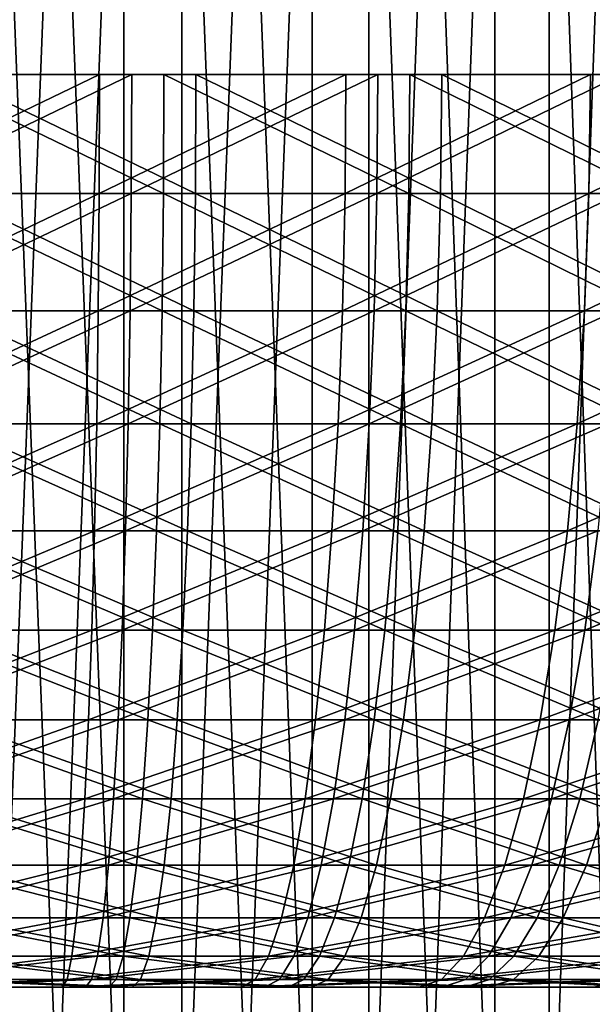
# Model space of a CAD drawing. Extents: x 0 to 420, y 225 to 359.
# Drawn here: x 14 to 15, y 303 to 305 of the extents above; entities that cross this region are included whole.
import ezdxf

# ---------------------------------------------------------------- set-up
doc = ezdxf.new("R2010")
doc.units = 0
doc.header["$MEASUREMENT"] = 0

msp = doc.modelspace()

# ---------------------------------------------------------------- linework, layer by layer
for points in [[(13.951958, 308.18924, 20.499588), (13.951958, 300.18927, 20.499588), (14.265612, 300.18927, 20.485878)], [(13.951958, 308.18924, 20.499588), (14.265612, 300.18927, 20.485878), (14.265612, 308.18924, 20.485878)], [(14.265612, 308.18924, 1587.51416), (14.265612, 300.18927, 1587.51416), (13.951958, 300.18927, 1587.500488)], [(14.265612, 308.18924, 1587.51416), (13.951958, 300.18927, 1587.500488), (13.951958, 308.18924, 1587.500488)], [(14.36095, 308.18924, 15.526236), (14.36095, 300.18927, 15.526236), (14.048055, 300.18927, 15.500486)], [(14.36095, 308.18924, 15.526236), (14.048055, 300.18927, 15.500486), (14.048055, 308.18924, 15.500486)], [(14.048055, 308.18924, 1592.499512), (14.048055, 300.18927, 1592.499512), (14.36095, 300.18927, 1592.473755)], [(14.048055, 308.18924, 1592.499512), (14.36095, 300.18927, 1592.473755), (14.36095, 308.18924, 1592.473755)], [(14.265612, 308.18924, 20.485878), (14.265612, 300.18927, 20.485878), (14.575064, 300.18927, 20.433008)], [(14.265612, 308.18924, 20.485878), (14.575064, 300.18927, 20.433008), (14.575064, 308.18924, 20.433008)], [(14.575064, 308.18924, 1587.567139), (14.575064, 300.18927, 1587.567139), (14.265612, 300.18927, 1587.51416)], [(14.575064, 308.18924, 1587.567139), (14.265612, 300.18927, 1587.51416), (14.265612, 308.18924, 1587.51416)], [(14.668152, 308.18924, 15.590965), (14.668152, 300.18927, 15.590965), (14.36095, 300.18927, 15.526236)], [(14.668152, 308.18924, 15.590965), (14.36095, 300.18927, 15.526236), (14.36095, 308.18924, 15.526236)], [(14.36095, 308.18924, 1592.473755), (14.36095, 300.18927, 1592.473755), (14.668152, 300.18927, 1592.409058)], [(14.36095, 308.18924, 1592.473755), (14.668152, 300.18927, 1592.409058), (14.668152, 308.18924, 1592.409058)], [(14.575064, 308.18924, 20.433008), (14.575064, 300.18927, 20.433008), (14.875471, 300.18927, 20.341755)], [(14.575064, 308.18924, 20.433008), (14.875471, 300.18927, 20.341755), (14.875471, 308.18924, 20.341755)], [(14.875471, 308.18924, 1587.658325), (14.575064, 300.18927, 1587.567139), (14.575064, 308.18924, 1587.567139)], [(14.875471, 308.18924, 1587.658325), (14.875471, 300.18927, 1587.658325), (14.575064, 300.18927, 1587.567139)], [(14.964819, 308.18924, 15.693724), (14.964819, 300.18927, 15.693724), (14.668152, 300.18927, 15.590965)], [(14.964819, 308.18924, 15.693724), (14.668152, 300.18927, 15.590965), (14.668152, 308.18924, 15.590965)], [(14.668152, 308.18924, 1592.409058), (14.668152, 300.18927, 1592.409058), (14.964819, 300.18927, 1592.306396)], [(14.668152, 308.18924, 1592.409058), (14.964819, 300.18927, 1592.306396), (14.964819, 308.18924, 1592.306396)], [(14.875471, 308.18924, 20.341755), (14.875471, 300.18927, 20.341755), (15.16205, 300.18927, 20.213545)], [(14.875471, 308.18924, 20.341755), (15.16205, 300.18927, 20.213545), (15.16205, 308.18924, 20.213545)], [(15.16205, 308.18924, 1587.786499), (15.16205, 300.18927, 1587.786499), (14.875471, 300.18927, 1587.658325)], [(15.16205, 308.18924, 1587.786499), (14.875471, 300.18927, 1587.658325), (14.875471, 308.18924, 1587.658325)], [(15.246272, 308.18924, 15.832842), (15.246272, 300.18927, 15.832842), (14.964819, 300.18927, 15.693724)], [(15.246272, 308.18924, 15.832842), (14.964819, 300.18927, 15.693724), (14.964819, 308.18924, 15.693724)], [(14.964819, 308.18924, 1592.306396), (14.964819, 300.18927, 1592.306396), (15.246272, 300.18927, 1592.167236)], [(14.964819, 308.18924, 1592.306396), (15.246272, 300.18927, 1592.167236), (15.246272, 308.18924, 1592.167236)], [(14.225453, 304.68927, 12.504637), (13.819411, 304.493469, 12.515842), (13.818995, 304.68927, 12.503028)], [(14.225453, 304.68927, 12.504637), (14.224932, 304.493469, 12.517452), (13.819411, 304.493469, 12.515842)], [(13.872162, 304.493469, 1584.514282), (13.871863, 304.68927, 1584.501465), (14.278293, 304.68927, 1584.50708)], [(13.872162, 304.493469, 1584.514282), (14.278293, 304.68927, 1584.50708), (14.277652, 304.493469, 1584.519897)], [(14.330462, 304.493469, 1595.477173), (14.331237, 304.68927, 1595.48999), (13.924882, 304.68927, 1595.499512)], [(14.330462, 304.493469, 1595.477173), (13.924882, 304.68927, 1595.499512), (13.92506, 304.493469, 1595.486694)], [(13.977766, 304.68927, 23.499966), (13.977825, 304.493469, 23.48715), (14.383122, 304.493469, 23.473799)], [(13.977766, 304.68927, 23.499966), (14.383122, 304.493469, 23.473799), (14.384016, 304.68927, 23.486614)], [(14.630691, 304.68927, 12.536287), (14.629215, 304.493469, 12.549043), (14.224932, 304.493469, 12.517452)], [(14.630691, 304.68927, 12.536287), (14.224932, 304.493469, 12.517452), (14.225453, 304.68927, 12.504637)], [(14.277652, 304.493469, 1584.519897), (14.278293, 304.68927, 1584.50708), (14.683202, 304.68927, 1584.542603)], [(14.277652, 304.493469, 1584.519897), (14.683202, 304.68927, 1584.542603), (14.681607, 304.493469, 1584.555298)], [(14.734059, 304.493469, 1595.437866), (14.331237, 304.68927, 1595.48999), (14.330462, 304.493469, 1595.477173)], [(14.734059, 304.493469, 1595.437866), (14.735788, 304.68927, 1595.450562), (14.331237, 304.68927, 1595.48999)], [(14.384016, 304.68927, 23.486614), (14.383122, 304.493469, 23.473799), (14.786333, 304.493469, 23.430586)], [(14.384016, 304.68927, 23.486614), (14.786333, 304.493469, 23.430586), (14.788166, 304.68927, 23.443281)], [(15.032471, 304.68927, 12.597799), (15.030071, 304.493469, 12.610435), (14.629215, 304.493469, 12.549043)], [(15.032471, 304.68927, 12.597799), (14.629215, 304.493469, 12.549043), (14.630691, 304.68927, 12.536287)], [(14.681607, 304.493469, 1584.555298), (14.683202, 304.68927, 1584.542603), (15.084386, 304.68927, 1584.60791)], [(14.681607, 304.493469, 1584.555298), (15.084386, 304.68927, 1584.60791), (15.081853, 304.493469, 1584.620483)], [(15.133664, 304.493469, 1595.368774), (14.735788, 304.68927, 1595.450562), (14.734059, 304.493469, 1595.437866)], [(15.133664, 304.493469, 1595.368774), (15.136316, 304.68927, 1595.381348), (14.735788, 304.68927, 1595.450562)], [(14.788166, 304.68927, 23.443281), (14.786333, 304.493469, 23.430586), (15.185237, 304.493469, 23.35763)], [(14.788166, 304.68927, 23.443281), (15.185237, 304.493469, 23.35763), (15.188008, 304.68927, 23.370207)], [(15.428617, 304.68927, 12.688816), (15.425295, 304.493469, 12.701214), (15.030071, 304.493469, 12.610435)], [(15.428617, 304.68927, 12.688816), (15.030071, 304.493469, 12.610435), (15.032471, 304.68927, 12.597799)], [(14.224932, 304.493469, 12.517452), (13.820678, 304.301025, 12.55411), (13.819411, 304.493469, 12.515842)], [(14.224932, 304.493469, 12.517452), (14.223367, 304.301025, 12.555718), (13.820678, 304.301025, 12.55411)], [(13.873055, 304.301025, 1584.552612), (13.872162, 304.493469, 1584.514282), (14.277652, 304.493469, 1584.519897)], [(13.873055, 304.301025, 1584.552612), (14.277652, 304.493469, 1584.519897), (14.275715, 304.301025, 1584.558105)], [(14.328152, 304.301025, 1595.438965), (14.330462, 304.493469, 1595.477173), (13.92506, 304.493469, 1595.486694)], [(14.328152, 304.301025, 1595.438965), (13.92506, 304.493469, 1595.486694), (13.925582, 304.301025, 1595.448364)], [(13.977825, 304.493469, 23.48715), (13.977975, 304.301025, 23.448885), (14.38044, 304.301025, 23.435593)], [(13.977825, 304.493469, 23.48715), (14.38044, 304.301025, 23.435593), (14.383122, 304.493469, 23.473799)], [(14.629215, 304.493469, 12.549043), (14.624834, 304.301025, 12.58707), (14.223367, 304.301025, 12.555718)], [(14.629215, 304.493469, 12.549043), (14.223367, 304.301025, 12.555718), (14.224932, 304.493469, 12.517452)], [(14.275715, 304.301025, 1584.558105), (14.277652, 304.493469, 1584.519897), (14.681607, 304.493469, 1584.555298)], [(14.275715, 304.301025, 1584.558105), (14.681607, 304.493469, 1584.555298), (14.676854, 304.301025, 1584.593384)], [(14.728949, 304.301025, 1595.399902), (14.330462, 304.493469, 1595.477173), (14.328152, 304.301025, 1595.438965)], [(14.728949, 304.301025, 1595.399902), (14.734059, 304.493469, 1595.437866), (14.330462, 304.493469, 1595.477173)], [(14.383122, 304.493469, 23.473799), (14.38044, 304.301025, 23.435593), (14.780834, 304.301025, 23.392677)], [(14.383122, 304.493469, 23.473799), (14.780834, 304.301025, 23.392677), (14.786333, 304.493469, 23.430586)], [(15.030071, 304.493469, 12.610435), (15.022874, 304.301025, 12.647986), (14.624834, 304.301025, 12.58707)], [(15.030071, 304.493469, 12.610435), (14.624834, 304.301025, 12.58707), (14.629215, 304.493469, 12.549043)], [(14.676854, 304.301025, 1584.593384), (14.681607, 304.493469, 1584.555298), (15.081853, 304.493469, 1584.620483)], [(14.676854, 304.301025, 1584.593384), (15.081853, 304.493469, 1584.620483), (15.074298, 304.301025, 1584.658081)], [(15.125751, 304.301025, 1595.331421), (14.734059, 304.493469, 1595.437866), (14.728949, 304.301025, 1595.399902)], [(15.125751, 304.301025, 1595.331421), (15.133664, 304.493469, 1595.368774), (14.734059, 304.493469, 1595.437866)], [(14.786333, 304.493469, 23.430586), (14.780834, 304.301025, 23.392677), (15.176967, 304.301025, 23.320257)], [(14.786333, 304.493469, 23.430586), (15.176967, 304.301025, 23.320257), (15.185237, 304.493469, 23.35763)], [(15.425295, 304.493469, 12.701214), (15.41534, 304.301025, 12.738169), (15.022874, 304.301025, 12.647986)], [(15.425295, 304.493469, 12.701214), (15.022874, 304.301025, 12.647986), (15.030071, 304.493469, 12.610435)], [(14.223367, 304.301025, 12.555718), (13.822749, 304.115234, 12.617111), (13.820678, 304.301025, 12.55411)], [(14.223367, 304.301025, 12.555718), (14.220774, 304.115234, 12.618721), (13.822749, 304.115234, 12.617111)], [(13.874531, 304.115234, 1584.615601), (13.873055, 304.301025, 1584.552612), (14.275715, 304.301025, 1584.558105)], [(13.874531, 304.115234, 1584.615601), (14.275715, 304.301025, 1584.558105), (14.272511, 304.115234, 1584.621094)], [(14.324352, 304.115234, 1595.376099), (14.328152, 304.301025, 1595.438965), (13.925582, 304.301025, 1595.448364)], [(14.324352, 304.115234, 1595.376099), (13.925582, 304.301025, 1595.448364), (13.926432, 304.115234, 1595.385254)], [(13.977975, 304.301025, 23.448885), (13.978228, 304.115234, 23.385822), (14.376044, 304.115234, 23.372709)], [(13.977975, 304.301025, 23.448885), (14.376044, 304.115234, 23.372709), (14.38044, 304.301025, 23.435593)], [(14.624834, 304.301025, 12.58707), (14.617592, 304.115234, 12.649715), (14.220774, 304.115234, 12.618721)], [(14.624834, 304.301025, 12.58707), (14.220774, 304.115234, 12.618721), (14.223367, 304.301025, 12.555718)], [(14.272511, 304.115234, 1584.621094), (14.275715, 304.301025, 1584.558105), (14.676854, 304.301025, 1584.593384)], [(14.272511, 304.115234, 1584.621094), (14.676854, 304.301025, 1584.593384), (14.669016, 304.115234, 1584.655884)], [(14.720499, 304.115234, 1595.337402), (14.328152, 304.301025, 1595.438965), (14.324352, 304.115234, 1595.376099)], [(14.720499, 304.115234, 1595.337402), (14.728949, 304.301025, 1595.399902), (14.328152, 304.301025, 1595.438965)], [(14.38044, 304.301025, 23.435593), (14.376044, 304.115234, 23.372709), (14.771804, 304.115234, 23.330271)], [(14.38044, 304.301025, 23.435593), (14.771804, 304.115234, 23.330271), (14.780834, 304.301025, 23.392677)], [(15.022874, 304.301025, 12.647986), (15.011043, 304.115234, 12.709975), (14.617592, 304.115234, 12.649715)], [(15.022874, 304.301025, 12.647986), (14.617592, 304.115234, 12.649715), (14.624834, 304.301025, 12.58707)], [(14.669016, 304.115234, 1584.655884), (14.676854, 304.301025, 1584.593384), (15.074298, 304.301025, 1584.658081)], [(14.669016, 304.115234, 1584.655884), (15.074298, 304.301025, 1584.658081), (15.061871, 304.115234, 1584.719849)], [(15.112713, 304.115234, 1595.269653), (14.728949, 304.301025, 1595.399902), (14.720499, 304.115234, 1595.337402)], [(15.112713, 304.115234, 1595.269653), (15.125751, 304.301025, 1595.331421), (14.728949, 304.301025, 1595.399902)], [(14.780834, 304.301025, 23.392677), (14.771804, 304.115234, 23.330271), (15.163347, 304.115234, 23.258686)], [(14.780834, 304.301025, 23.392677), (15.163347, 304.115234, 23.258686), (15.176967, 304.301025, 23.320257)], [(15.41534, 304.301025, 12.738169), (15.398964, 304.115234, 12.799084), (15.011043, 304.115234, 12.709975)], [(15.41534, 304.301025, 12.738169), (15.011043, 304.115234, 12.709975), (15.022874, 304.301025, 12.647986)], [(2.334744, 303.944916, 1604), (21.446526, 241.433105, 1604), (3.291056, 304.237305, 1604)], [(3.291056, 304.237305, 4.000008), (21.446526, 241.433105, 4.000008), (2.334744, 303.944916, 4.000008)], [(3.291056, 304.237305, 1604), (21.446526, 241.433105, 1604), (22.402838, 241.725464, 1604)], [(22.402838, 241.725464, 4.000008), (21.446526, 241.433105, 4.000008), (3.291056, 304.237305, 4.000008)], [(3.291056, 304.237305, 1604), (22.402838, 241.725464, 1604), (3.291056, 304.237305, 4.000008)], [(3.291056, 304.237305, 4.000008), (22.402838, 241.725464, 1604), (22.402838, 241.725464, 4.000008)], [(14.220774, 304.115234, 12.618721), (13.82561, 303.93924, 12.703836), (13.822749, 304.115234, 12.617111)], [(14.220774, 304.115234, 12.618721), (14.217213, 303.93924, 12.705445), (13.82561, 303.93924, 12.703836)], [(13.876542, 303.93924, 1584.702393), (13.874531, 304.115234, 1584.615601), (14.272511, 304.115234, 1584.621094)], [(13.876542, 303.93924, 1584.702393), (14.272511, 304.115234, 1584.621094), (14.26813, 303.93924, 1584.707764)], [(14.319137, 303.93924, 1595.289429), (14.324352, 304.115234, 1595.376099), (13.926432, 304.115234, 1595.385254)], [(14.319137, 303.93924, 1595.289429), (13.926432, 304.115234, 1595.385254), (13.927624, 303.93924, 1595.298584)], [(13.978228, 304.115234, 23.385822), (13.978585, 303.93924, 23.299038), (14.36998, 303.93924, 23.286104)], [(13.978228, 304.115234, 23.385822), (14.36998, 303.93924, 23.286104), (14.376044, 304.115234, 23.372709)], [(14.617592, 304.115234, 12.649715), (14.607638, 303.93924, 12.735963), (14.217213, 303.93924, 12.705445)], [(14.617592, 304.115234, 12.649715), (14.217213, 303.93924, 12.705445), (14.220774, 304.115234, 12.618721)], [(14.26813, 303.93924, 1584.707764), (14.272511, 304.115234, 1584.621094), (14.669016, 304.115234, 1584.655884)], [(14.26813, 303.93924, 1584.707764), (14.669016, 304.115234, 1584.655884), (14.658242, 303.93924, 1584.742065)], [(14.708892, 303.93924, 1595.251465), (14.324352, 304.115234, 1595.376099), (14.319137, 303.93924, 1595.289429)], [(14.708892, 303.93924, 1595.251465), (14.720499, 304.115234, 1595.337402), (14.324352, 304.115234, 1595.376099)], [(14.376044, 304.115234, 23.372709), (14.36998, 303.93924, 23.286104), (14.759361, 303.93924, 23.244381)], [(14.376044, 304.115234, 23.372709), (14.759361, 303.93924, 23.244381), (14.771804, 304.115234, 23.330271)], [(15.011043, 304.115234, 12.709975), (14.994756, 303.93924, 12.79521), (14.607638, 303.93924, 12.735963)], [(15.011043, 304.115234, 12.709975), (14.607638, 303.93924, 12.735963), (14.617592, 304.115234, 12.649715)], [(14.658242, 303.93924, 1584.742065), (14.669016, 304.115234, 1584.655884), (15.061871, 304.115234, 1584.719849)], [(14.658242, 303.93924, 1584.742065), (15.061871, 304.115234, 1584.719849), (15.044764, 303.93924, 1584.805054)], [(15.094787, 303.93924, 1595.184692), (14.720499, 304.115234, 1595.337402), (14.708892, 303.93924, 1595.251465)], [(15.094787, 303.93924, 1595.184692), (15.112713, 304.115234, 1595.269653), (14.720499, 304.115234, 1595.337402)], [(14.771804, 304.115234, 23.330271), (14.759361, 303.93924, 23.244381), (15.144602, 303.93924, 23.173988)], [(14.771804, 304.115234, 23.330271), (15.144602, 303.93924, 23.173988), (15.163347, 304.115234, 23.258686)], [(15.398964, 304.115234, 12.799084), (15.376419, 303.93924, 12.882889), (14.994756, 303.93924, 12.79521)], [(15.398964, 304.115234, 12.799084), (14.994756, 303.93924, 12.79521), (15.011043, 304.115234, 12.709975)], [(21.446526, 241.433105, 4.000008), (21.446526, 241.433105, 1604), (2.334744, 303.944916, 4.000008)], [(2.334744, 303.944916, 4.000008), (21.446526, 241.433105, 1604), (2.334744, 303.944916, 1604)], [(14.217213, 303.93924, 12.705445), (13.829202, 303.776123, 12.812794), (13.82561, 303.93924, 12.703836)], [(14.217213, 303.93924, 12.705445), (14.212757, 303.776123, 12.814342), (13.829202, 303.776123, 12.812794)], [(13.87909, 303.776123, 1584.811401), (13.876542, 303.93924, 1584.702393), (14.26813, 303.93924, 1584.707764)], [(13.87909, 303.776123, 1584.811401), (14.26813, 303.93924, 1584.707764), (14.262617, 303.776123, 1584.81665)], [(14.312565, 303.776123, 1595.180664), (14.319137, 303.93924, 1595.289429), (13.927624, 303.93924, 1595.298584)], [(14.312565, 303.776123, 1595.180664), (13.927624, 303.93924, 1595.298584), (13.929113, 303.776123, 1595.189575)], [(13.978585, 303.93924, 23.299038), (13.979017, 303.776123, 23.190022), (14.36238, 303.776123, 23.177385)], [(13.978585, 303.93924, 23.299038), (14.36238, 303.776123, 23.177385), (14.36998, 303.93924, 23.286104)], [(14.607638, 303.93924, 12.735963), (14.595151, 303.776123, 12.844205), (14.212757, 303.776123, 12.814342)], [(14.607638, 303.93924, 12.735963), (14.212757, 303.776123, 12.814342), (14.217213, 303.93924, 12.705445)], [(14.262617, 303.776123, 1584.81665), (14.26813, 303.93924, 1584.707764), (14.658242, 303.93924, 1584.742065)], [(14.262617, 303.776123, 1584.81665), (14.658242, 303.93924, 1584.742065), (14.644697, 303.776123, 1584.85022)], [(14.694318, 303.776123, 1595.143433), (14.319137, 303.93924, 1595.289429), (14.312565, 303.776123, 1595.180664)], [(14.694318, 303.776123, 1595.143433), (14.708892, 303.93924, 1595.251465), (14.319137, 303.93924, 1595.289429)], [(14.36998, 303.93924, 23.286104), (14.36238, 303.776123, 23.177385), (14.743746, 303.776123, 23.136497)], [(14.36998, 303.93924, 23.286104), (14.743746, 303.776123, 23.136497), (14.759361, 303.93924, 23.244381)], [(14.994756, 303.93924, 12.79521), (14.974281, 303.776123, 12.90226), (14.595151, 303.776123, 12.844205)], [(14.994756, 303.93924, 12.79521), (14.595151, 303.776123, 12.844205), (14.607638, 303.93924, 12.735963)], [(14.644697, 303.776123, 1584.85022), (14.658242, 303.93924, 1584.742065), (15.044764, 303.93924, 1584.805054)], [(14.644697, 303.776123, 1584.85022), (15.044764, 303.93924, 1584.805054), (15.023261, 303.776123, 1584.911865)], [(15.072271, 303.776123, 1595.078003), (14.708892, 303.93924, 1595.251465), (14.694318, 303.776123, 1595.143433)], [(15.072271, 303.776123, 1595.078003), (15.094787, 303.93924, 1595.184692), (14.708892, 303.93924, 1595.251465)], [(14.759361, 303.93924, 23.244381), (14.743746, 303.776123, 23.136497), (15.121058, 303.776123, 23.067533)], [(14.759361, 303.93924, 23.244381), (15.121058, 303.776123, 23.067533), (15.144602, 303.93924, 23.173988)], [(15.376419, 303.93924, 12.882889), (15.348106, 303.776123, 12.98815), (14.974281, 303.776123, 12.90226)], [(15.376419, 303.93924, 12.882889), (14.974281, 303.776123, 12.90226), (14.994756, 303.93924, 12.79521)], [(15.023261, 303.776123, 1584.911865), (15.044764, 303.93924, 1584.805054), (15.425578, 303.93924, 1584.896362)], [(15.023261, 303.776123, 1584.911865), (15.425578, 303.93924, 1584.896362), (15.396253, 303.776123, 1585.001343)], [(14.212757, 303.776123, 12.814342), (13.833448, 303.628601, 12.942076), (13.829202, 303.776123, 12.812794)], [(14.212757, 303.776123, 12.814342), (14.207453, 303.628601, 12.943625), (13.833448, 303.628601, 12.942076)], [(13.882101, 303.628601, 1584.940674), (13.87909, 303.776123, 1584.811401), (14.262617, 303.776123, 1584.81665)], [(13.882101, 303.628601, 1584.940674), (14.262617, 303.776123, 1584.81665), (14.25606, 303.628601, 1584.945801)], [(14.304772, 303.628601, 1595.051514), (14.312565, 303.776123, 1595.180664), (13.929113, 303.776123, 1595.189575)], [(14.304772, 303.628601, 1595.051514), (13.929113, 303.776123, 1595.189575), (13.930872, 303.628601, 1595.060181)], [(13.979017, 303.776123, 23.190022), (13.979539, 303.628601, 23.060619), (14.353334, 303.628601, 23.048342)], [(13.979017, 303.776123, 23.190022), (14.353334, 303.628601, 23.048342), (14.36238, 303.776123, 23.177385)], [(14.595151, 303.776123, 12.844205), (14.580309, 303.628601, 12.972773), (14.207453, 303.628601, 12.943625)], [(14.595151, 303.776123, 12.844205), (14.207453, 303.628601, 12.943625), (14.212757, 303.776123, 12.814342)], [(14.25606, 303.628601, 1584.945801), (14.262617, 303.776123, 1584.81665), (14.644697, 303.776123, 1584.85022)], [(14.25606, 303.628601, 1584.945801), (14.644697, 303.776123, 1584.85022), (14.628633, 303.628601, 1584.978638)], [(14.677003, 303.628601, 1595.015137), (14.312565, 303.776123, 1595.180664), (14.304772, 303.628601, 1595.051514)], [(14.677003, 303.628601, 1595.015137), (14.694318, 303.776123, 1595.143433), (14.312565, 303.776123, 1595.180664)], [(14.36238, 303.776123, 23.177385), (14.353334, 303.628601, 23.048342), (14.725208, 303.628601, 23.008465)], [(14.36238, 303.776123, 23.177385), (14.725208, 303.628601, 23.008465), (14.743746, 303.776123, 23.136497)], [(14.974281, 303.776123, 12.90226), (14.950007, 303.628601, 13.029337), (14.580309, 303.628601, 12.972773)], [(14.974281, 303.776123, 12.90226), (14.580309, 303.628601, 12.972773), (14.595151, 303.776123, 12.844205)], [(14.628633, 303.628601, 1584.978638), (14.644697, 303.776123, 1584.85022), (15.023261, 303.776123, 1584.911865)], [(14.628633, 303.628601, 1584.978638), (15.023261, 303.776123, 1584.911865), (14.997766, 303.628601, 1585.038696)], [(15.045539, 303.628601, 1594.951538), (14.694318, 303.776123, 1595.143433), (14.677003, 303.628601, 1595.015137)], [(15.045539, 303.628601, 1594.951538), (15.072271, 303.776123, 1595.078003), (14.694318, 303.776123, 1595.143433)], [(14.743746, 303.776123, 23.136497), (14.725208, 303.628601, 23.008465), (15.093118, 303.628601, 22.941231)], [(14.743746, 303.776123, 23.136497), (15.093118, 303.628601, 22.941231), (15.121058, 303.776123, 23.067533)], [(15.348106, 303.776123, 12.98815), (15.314505, 303.628601, 13.113081), (14.950007, 303.628601, 13.029337)], [(15.348106, 303.776123, 12.98815), (14.950007, 303.628601, 13.029337), (14.974281, 303.776123, 12.90226)], [(14.997766, 303.628601, 1585.038696), (15.023261, 303.776123, 1584.911865), (15.396253, 303.776123, 1585.001343)], [(14.997766, 303.628601, 1585.038696), (15.396253, 303.776123, 1585.001343), (15.361444, 303.628601, 1585.125977)], [(14.207453, 303.628601, 12.943625), (13.838306, 303.499207, 13.089538), (13.833448, 303.628601, 12.942076)], [(14.207453, 303.628601, 12.943625), (14.201403, 303.499207, 13.091028), (13.838306, 303.499207, 13.089538)], [(13.885543, 303.499207, 1585.088135), (13.882101, 303.628601, 1584.940674), (14.25606, 303.628601, 1584.945801)], [(13.885543, 303.499207, 1585.088135), (14.25606, 303.628601, 1584.945801), (14.248594, 303.499207, 1585.09314)], [(14.295891, 303.499207, 1594.904297), (14.304772, 303.628601, 1595.051514), (13.930872, 303.628601, 1595.060181)], [(14.295891, 303.499207, 1594.904297), (13.930872, 303.628601, 1595.060181), (13.932899, 303.499207, 1594.91272)], [(13.979539, 303.628601, 23.060619), (13.980135, 303.499207, 22.913097), (14.343039, 303.499207, 22.901176)], [(13.979539, 303.628601, 23.060619), (14.343039, 303.499207, 22.901176), (14.353334, 303.628601, 23.048342)], [(14.580309, 303.628601, 12.972773), (14.563396, 303.499207, 13.11928), (14.201403, 303.499207, 13.091028)], [(14.580309, 303.628601, 12.972773), (14.201403, 303.499207, 13.091028), (14.207453, 303.628601, 12.943625)], [(14.248594, 303.499207, 1585.09314), (14.25606, 303.628601, 1584.945801), (14.628633, 303.628601, 1584.978638)], [(14.248594, 303.499207, 1585.09314), (14.628633, 303.628601, 1584.978638), (14.610306, 303.499207, 1585.124878)], [(14.657274, 303.499207, 1594.869019), (14.304772, 303.628601, 1595.051514), (14.295891, 303.499207, 1594.904297)], [(14.657274, 303.499207, 1594.869019), (14.677003, 303.628601, 1595.015137), (14.304772, 303.628601, 1595.051514)], [(14.353334, 303.628601, 23.048342), (14.343039, 303.499207, 22.901176), (14.704063, 303.499207, 22.862434)], [(14.353334, 303.628601, 23.048342), (14.704063, 303.499207, 22.862434), (14.725208, 303.628601, 23.008465)], [(14.950007, 303.628601, 13.029337), (14.922306, 303.499207, 13.174236), (14.563396, 303.499207, 13.11928)], [(14.950007, 303.628601, 13.029337), (14.563396, 303.499207, 13.11928), (14.580309, 303.628601, 12.972773)], [(14.610306, 303.499207, 1585.124878), (14.628633, 303.628601, 1584.978638), (14.997766, 303.628601, 1585.038696)], [(14.610306, 303.499207, 1585.124878), (14.997766, 303.628601, 1585.038696), (14.968678, 303.499207, 1585.18335)], [(15.015066, 303.499207, 1594.807129), (14.677003, 303.628601, 1595.015137), (14.657274, 303.499207, 1594.869019)], [(15.015066, 303.499207, 1594.807129), (15.045539, 303.628601, 1594.951538), (14.677003, 303.628601, 1595.015137)], [(14.725208, 303.628601, 23.008465), (14.704063, 303.499207, 22.862434), (15.061244, 303.499207, 22.797167)], [(14.725208, 303.628601, 23.008465), (15.061244, 303.499207, 22.797167), (15.093118, 303.628601, 22.941231)], [(15.314505, 303.628601, 13.113081), (15.276194, 303.499207, 13.255537), (14.922306, 303.499207, 13.174236)], [(15.314505, 303.628601, 13.113081), (14.922306, 303.499207, 13.174236), (14.950007, 303.628601, 13.029337)], [(14.968678, 303.499207, 1585.18335), (14.997766, 303.628601, 1585.038696), (15.361444, 303.628601, 1585.125977)], [(14.968678, 303.499207, 1585.18335), (15.361444, 303.628601, 1585.125977), (15.321761, 303.499207, 1585.268066)], [(15.367314, 303.499207, 1594.718994), (15.045539, 303.628601, 1594.951538), (15.015066, 303.499207, 1594.807129)], [(14.201403, 303.499207, 13.091028), (13.843671, 303.390198, 13.252616), (13.838306, 303.499207, 13.089538)], [(14.201403, 303.499207, 13.091028), (14.194712, 303.390198, 13.253986), (13.843671, 303.390198, 13.252616)], [(13.889342, 303.390198, 1585.251343), (13.885543, 303.499207, 1585.088135), (14.248594, 303.499207, 1585.09314)], [(13.889342, 303.390198, 1585.251343), (14.248594, 303.499207, 1585.09314), (14.240339, 303.390198, 1585.256104)], [(14.286071, 303.390198, 1594.741455), (14.295891, 303.499207, 1594.904297), (13.932899, 303.499207, 1594.91272)], [(14.286071, 303.390198, 1594.741455), (13.932899, 303.499207, 1594.91272), (13.935119, 303.390198, 1594.749512)], [(13.980135, 303.499207, 22.913097), (13.980806, 303.390198, 22.74996), (14.331654, 303.390198, 22.738457)], [(13.980135, 303.499207, 22.913097), (14.331654, 303.390198, 22.738457), (14.343039, 303.499207, 22.901176)], [(14.563396, 303.499207, 13.11928), (14.544681, 303.390198, 13.281345), (14.194712, 303.390198, 13.253986)], [(14.563396, 303.499207, 13.11928), (14.194712, 303.390198, 13.253986), (14.201403, 303.499207, 13.091028)], [(14.240339, 303.390198, 1585.256104), (14.248594, 303.499207, 1585.09314), (14.610306, 303.499207, 1585.124878)], [(14.240339, 303.390198, 1585.256104), (14.610306, 303.499207, 1585.124878), (14.59004, 303.390198, 1585.286743)], [(14.635444, 303.390198, 1594.707275), (14.295891, 303.499207, 1594.904297), (14.286071, 303.390198, 1594.741455)], [(14.635444, 303.390198, 1594.707275), (14.657274, 303.499207, 1594.869019), (14.295891, 303.499207, 1594.904297)], [(14.343039, 303.499207, 22.901176), (14.331654, 303.390198, 22.738457), (14.680683, 303.390198, 22.701025)], [(14.343039, 303.499207, 22.901176), (14.680683, 303.390198, 22.701025), (14.704063, 303.499207, 22.862434)], [(14.922306, 303.499207, 13.174236), (14.891684, 303.390198, 13.334454), (14.544681, 303.390198, 13.281345)], [(14.922306, 303.499207, 13.174236), (14.544681, 303.390198, 13.281345), (14.563396, 303.499207, 13.11928)], [(14.59004, 303.390198, 1585.286743), (14.610306, 303.499207, 1585.124878), (14.968678, 303.499207, 1585.18335)], [(14.59004, 303.390198, 1585.286743), (14.968678, 303.499207, 1585.18335), (14.936506, 303.390198, 1585.343262)], [(14.981359, 303.390198, 1594.647583), (14.657274, 303.499207, 1594.869019), (14.635444, 303.390198, 1594.707275)], [(14.981359, 303.390198, 1594.647583), (15.015066, 303.499207, 1594.807129), (14.657274, 303.499207, 1594.869019)], [(14.704063, 303.499207, 22.862434), (14.680683, 303.390198, 22.701025), (15.026003, 303.390198, 22.637903)], [(14.704063, 303.499207, 22.862434), (15.026003, 303.390198, 22.637903), (15.061244, 303.499207, 22.797167)], [(15.276194, 303.499207, 13.255537), (15.233814, 303.390198, 13.413072), (14.891684, 303.390198, 13.334454)], [(15.276194, 303.499207, 13.255537), (14.891684, 303.390198, 13.334454), (14.922306, 303.499207, 13.174236)], [(14.936506, 303.390198, 1585.343262), (14.968678, 303.499207, 1585.18335), (15.321761, 303.499207, 1585.268066)], [(14.936506, 303.390198, 1585.343262), (15.321761, 303.499207, 1585.268066), (15.277863, 303.390198, 1585.425171)], [(15.321911, 303.390198, 1594.562378), (15.015066, 303.499207, 1594.807129), (14.981359, 303.390198, 1594.647583)], [(15.321911, 303.390198, 1594.562378), (15.367314, 303.499207, 1594.718994), (15.015066, 303.499207, 1594.807129)], [(15.061244, 303.499207, 22.797167), (15.026003, 303.390198, 22.637903), (15.36572, 303.390198, 22.54945)], [(14.194712, 303.390198, 13.253986), (13.849467, 303.303436, 13.42845), (13.843671, 303.390198, 13.252616)], [(14.194712, 303.390198, 13.253986), (14.1875, 303.303436, 13.429821), (13.849467, 303.303436, 13.42845)], [(13.89344, 303.303436, 1585.427246), (13.889342, 303.390198, 1585.251343), (14.240339, 303.390198, 1585.256104)], [(13.89344, 303.303436, 1585.427246), (14.240339, 303.390198, 1585.256104), (14.231443, 303.303436, 1585.431885)], [(14.275476, 303.303436, 1594.565796), (14.286071, 303.390198, 1594.741455), (13.935119, 303.390198, 1594.749512)], [(14.275476, 303.303436, 1594.565796), (13.935119, 303.390198, 1594.749512), (13.937532, 303.303436, 1594.573608)], [(13.980806, 303.390198, 22.74996), (13.981506, 303.303436, 22.574007), (14.319361, 303.303436, 22.562862)], [(13.980806, 303.390198, 22.74996), (14.319361, 303.303436, 22.562862), (14.331654, 303.390198, 22.738457)], [(14.544681, 303.390198, 13.281345), (14.524505, 303.303436, 13.456165), (14.1875, 303.303436, 13.429821)], [(14.544681, 303.390198, 13.281345), (14.1875, 303.303436, 13.429821), (14.194712, 303.390198, 13.253986)], [(14.231443, 303.303436, 1585.431885), (14.240339, 303.390198, 1585.256104), (14.59004, 303.390198, 1585.286743)], [(14.231443, 303.303436, 1585.431885), (14.59004, 303.390198, 1585.286743), (14.56818, 303.303436, 1585.461426)], [(14.6119, 303.303436, 1594.532959), (14.286071, 303.390198, 1594.741455), (14.275476, 303.303436, 1594.565796)], [(14.6119, 303.303436, 1594.532959), (14.635444, 303.390198, 1594.707275), (14.286071, 303.390198, 1594.741455)], [(14.331654, 303.390198, 22.738457), (14.319361, 303.303436, 22.562862), (14.655471, 303.303436, 22.526859)], [(14.331654, 303.390198, 22.738457), (14.655471, 303.303436, 22.526859), (14.680683, 303.390198, 22.701025)], [(14.891684, 303.390198, 13.334454), (14.858648, 303.303436, 13.507307), (14.524505, 303.303436, 13.456165)], [(14.891684, 303.390198, 13.334454), (14.524505, 303.303436, 13.456165), (14.544681, 303.390198, 13.281345)], [(14.56818, 303.303436, 1585.461426), (14.59004, 303.390198, 1585.286743), (14.936506, 303.390198, 1585.343262)], [(14.56818, 303.303436, 1585.461426), (14.936506, 303.390198, 1585.343262), (14.901817, 303.303436, 1585.515747)], [(14.945001, 303.303436, 1594.475342), (14.635444, 303.390198, 1594.707275), (14.6119, 303.303436, 1594.532959)], [(14.945001, 303.303436, 1594.475342), (14.981359, 303.390198, 1594.647583), (14.635444, 303.390198, 1594.707275)], [(14.680683, 303.390198, 22.701025), (14.655471, 303.303436, 22.526859), (14.98799, 303.303436, 22.466064)], [(14.680683, 303.390198, 22.701025), (14.98799, 303.303436, 22.466064), (15.026003, 303.390198, 22.637903)], [(15.233814, 303.390198, 13.413072), (15.188098, 303.303436, 13.583004), (14.858648, 303.303436, 13.507307)], [(15.233814, 303.390198, 13.413072), (14.858648, 303.303436, 13.507307), (14.891684, 303.390198, 13.334454)], [(14.901817, 303.303436, 1585.515747), (14.936506, 303.390198, 1585.343262), (15.277863, 303.390198, 1585.425171)], [(14.901817, 303.303436, 1585.515747), (15.277863, 303.390198, 1585.425171), (15.230521, 303.303436, 1585.594604)], [(15.27293, 303.303436, 1594.393433), (14.981359, 303.390198, 1594.647583), (14.945001, 303.303436, 1594.475342)], [(15.27293, 303.303436, 1594.393433), (15.321911, 303.390198, 1594.562378), (14.981359, 303.390198, 1594.647583)], [(15.026003, 303.390198, 22.637903), (14.98799, 303.303436, 22.466064), (15.31513, 303.303436, 22.380888)], [(15.026003, 303.390198, 22.637903), (15.31513, 303.303436, 22.380888), (15.36572, 303.390198, 22.54945)], [(14.1875, 303.303436, 13.429821), (13.855577, 303.240356, 13.614178), (13.849467, 303.303436, 13.42845)], [(14.1875, 303.303436, 13.429821), (14.179886, 303.240356, 13.615489), (13.855577, 303.240356, 13.614178)], [(13.897761, 303.240356, 1585.613037), (13.89344, 303.303436, 1585.427246), (14.231443, 303.303436, 1585.431885)], [(13.897761, 303.240356, 1585.613037), (14.231443, 303.303436, 1585.431885), (14.222041, 303.240356, 1585.617432)], [(14.264286, 303.240356, 1594.380249), (14.275476, 303.303436, 1594.565796), (13.937532, 303.303436, 1594.573608)], [(14.264286, 303.240356, 1594.380249), (13.937532, 303.303436, 1594.573608), (13.940066, 303.240356, 1594.387817)], [(13.981506, 303.303436, 22.574007), (13.982266, 303.240356, 22.38822), (14.306396, 303.240356, 22.37755)], [(13.981506, 303.303436, 22.574007), (14.306396, 303.240356, 22.37755), (14.319361, 303.303436, 22.562862)], [(14.524505, 303.303436, 13.456165), (14.503196, 303.240356, 13.640761), (14.179886, 303.240356, 13.615489)], [(14.524505, 303.303436, 13.456165), (14.179886, 303.240356, 13.615489), (14.1875, 303.303436, 13.429821)], [(14.222041, 303.240356, 1585.617432), (14.231443, 303.303436, 1585.431885), (14.56818, 303.303436, 1585.461426)], [(14.222041, 303.240356, 1585.617432), (14.56818, 303.303436, 1585.461426), (14.545098, 303.240356, 1585.645752)], [(14.587045, 303.240356, 1594.348755), (14.275476, 303.303436, 1594.565796), (14.264286, 303.240356, 1594.380249)], [(14.587045, 303.240356, 1594.348755), (14.6119, 303.303436, 1594.532959), (14.275476, 303.303436, 1594.565796)], [(14.319361, 303.303436, 22.562862), (14.306396, 303.240356, 22.37755), (14.628842, 303.240356, 22.342979)], [(14.319361, 303.303436, 22.562862), (14.628842, 303.240356, 22.342979), (14.655471, 303.303436, 22.526859)], [(14.858648, 303.303436, 13.507307), (14.823765, 303.240356, 13.689816), (14.503196, 303.240356, 13.640761)], [(14.858648, 303.303436, 13.507307), (14.503196, 303.240356, 13.640761), (14.524505, 303.303436, 13.456165)], [(14.545098, 303.240356, 1585.645752), (14.56818, 303.303436, 1585.461426), (14.901817, 303.303436, 1585.515747)], [(14.545098, 303.240356, 1585.645752), (14.901817, 303.303436, 1585.515747), (14.86519, 303.240356, 1585.697998)], [(14.906615, 303.240356, 1594.293579), (14.6119, 303.303436, 1594.532959), (14.587045, 303.240356, 1594.348755)], [(14.906615, 303.240356, 1594.293579), (14.945001, 303.303436, 1594.475342), (14.6119, 303.303436, 1594.532959)], [(14.655471, 303.303436, 22.526859), (14.628842, 303.240356, 22.342979), (14.947862, 303.240356, 22.284687)], [(14.655471, 303.303436, 22.526859), (14.947862, 303.240356, 22.284687), (14.98799, 303.303436, 22.466064)], [(15.188098, 303.303436, 13.583004), (15.139848, 303.240356, 13.762415), (14.823765, 303.240356, 13.689816)], [(15.188098, 303.303436, 13.583004), (14.823765, 303.240356, 13.689816), (14.858648, 303.303436, 13.507307)], [(14.86519, 303.240356, 1585.697998), (14.901817, 303.303436, 1585.515747), (15.230521, 303.303436, 1585.594604)], [(14.86519, 303.240356, 1585.697998), (15.230521, 303.303436, 1585.594604), (15.180543, 303.240356, 1585.77356)], [(15.221238, 303.240356, 1594.214966), (14.945001, 303.303436, 1594.475342), (14.906615, 303.240356, 1594.293579)], [(15.221238, 303.240356, 1594.214966), (15.27293, 303.303436, 1594.393433), (14.945001, 303.303436, 1594.475342)], [(14.98799, 303.303436, 22.466064), (14.947862, 303.240356, 22.284687), (15.261709, 303.240356, 22.202969)], [(14.98799, 303.303436, 22.466064), (15.261709, 303.240356, 22.202969), (15.31513, 303.303436, 22.380888)], [(14.179886, 303.240356, 13.615489), (13.86191, 303.202087, 13.806522), (13.855577, 303.240356, 13.614178)], [(14.179886, 303.240356, 13.615489), (14.171988, 303.202087, 13.807774), (13.86191, 303.202087, 13.806522)], [(13.902246, 303.202087, 1585.805298), (13.897761, 303.240356, 1585.613037), (14.222041, 303.240356, 1585.617432)], [(13.902246, 303.202087, 1585.805298), (14.222041, 303.240356, 1585.617432), (14.212311, 303.202087, 1585.80957)], [(14.252692, 303.202087, 1594.188232), (14.264286, 303.240356, 1594.380249), (13.940066, 303.240356, 1594.387817)], [(14.252692, 303.202087, 1594.188232), (13.940066, 303.240356, 1594.387817), (13.942689, 303.202087, 1594.195435)], [(13.982266, 303.240356, 22.38822), (13.983041, 303.202087, 22.195757), (14.292955, 303.202087, 22.185564)], [(13.982266, 303.240356, 22.38822), (14.292955, 303.202087, 22.185564), (14.306396, 303.240356, 22.37755)], [(14.503196, 303.240356, 13.640761), (14.481127, 303.202087, 13.831913), (14.171988, 303.202087, 13.807774)], [(14.503196, 303.240356, 13.640761), (14.171988, 303.202087, 13.807774), (14.179886, 303.240356, 13.615489)], [(14.212311, 303.202087, 1585.80957), (14.222041, 303.240356, 1585.617432), (14.545098, 303.240356, 1585.645752)], [(14.212311, 303.202087, 1585.80957), (14.545098, 303.240356, 1585.645752), (14.521196, 303.202087, 1585.83667)], [(14.561311, 303.202087, 1594.158081), (14.264286, 303.240356, 1594.380249), (14.252692, 303.202087, 1594.188232)], [(14.561311, 303.202087, 1594.158081), (14.587045, 303.240356, 1594.348755), (14.264286, 303.240356, 1594.380249)], [(14.306396, 303.240356, 22.37755), (14.292955, 303.202087, 22.185564), (14.601275, 303.202087, 22.152483)], [(14.306396, 303.240356, 22.37755), (14.601275, 303.202087, 22.152483), (14.628842, 303.240356, 22.342979)], [(14.823765, 303.240356, 13.689816), (14.787644, 303.202087, 13.878822), (14.481127, 303.202087, 13.831913)], [(14.823765, 303.240356, 13.689816), (14.481127, 303.202087, 13.831913), (14.503196, 303.240356, 13.640761)], [(14.521196, 303.202087, 1585.83667), (14.545098, 303.240356, 1585.645752), (14.86519, 303.240356, 1585.697998)], [(14.521196, 303.202087, 1585.83667), (14.86519, 303.240356, 1585.697998), (14.827236, 303.202087, 1585.886597)], [(14.866858, 303.202087, 1594.105347), (14.587045, 303.240356, 1594.348755), (14.561311, 303.202087, 1594.158081)], [(14.866858, 303.202087, 1594.105347), (14.906615, 303.240356, 1594.293579), (14.587045, 303.240356, 1594.348755)], [(14.628842, 303.240356, 22.342979), (14.601275, 303.202087, 22.152483), (14.906302, 303.202087, 22.096752)], [(14.628842, 303.240356, 22.342979), (14.906302, 303.202087, 22.096752), (14.947862, 303.240356, 22.284687)], [(15.139848, 303.240356, 13.762415), (15.089854, 303.202087, 13.948261), (14.787644, 303.202087, 13.878822)], [(15.139848, 303.240356, 13.762415), (14.787644, 303.202087, 13.878822), (14.823765, 303.240356, 13.689816)], [(14.827236, 303.202087, 1585.886597), (14.86519, 303.240356, 1585.697998), (15.180543, 303.240356, 1585.77356)], [(14.827236, 303.202087, 1585.886597), (15.180543, 303.240356, 1585.77356), (15.128777, 303.202087, 1585.958862)], [(15.167684, 303.202087, 1594.030029), (14.906615, 303.240356, 1594.293579), (14.866858, 303.202087, 1594.105347)], [(14.947862, 303.240356, 22.284687), (14.906302, 303.202087, 22.096752), (15.206382, 303.202087, 22.018671)], [(15.167684, 303.202087, 1594.030029), (15.221238, 303.240356, 1594.214966), (14.906615, 303.240356, 1594.293579)], [(14.947862, 303.240356, 22.284687), (15.206382, 303.202087, 22.018671), (15.261709, 303.240356, 22.202969)], [(14.171988, 303.202087, 13.807774), (13.868361, 303.18924, 14.002204), (13.86191, 303.202087, 13.806522)], [(14.171988, 303.202087, 13.807774), (14.163971, 303.18924, 14.003396), (13.868361, 303.18924, 14.002204)], [(13.906807, 303.18924, 1586.001099), (13.902246, 303.202087, 1585.805298), (14.212311, 303.202087, 1585.80957)], [(13.906807, 303.18924, 1586.001099), (14.212311, 303.202087, 1585.80957), (14.202401, 303.18924, 1586.005127)], [(14.240906, 303.18924, 1593.992798), (14.252692, 303.202087, 1594.188232), (13.942689, 303.202087, 1594.195435)], [(14.240906, 303.18924, 1593.992798), (13.942689, 303.202087, 1594.195435), (13.945371, 303.18924, 1593.999634)], [(13.983041, 303.202087, 22.195757), (13.98383, 303.18924, 22.000015), (14.279291, 303.18924, 21.99024)], [(13.983041, 303.202087, 22.195757), (14.279291, 303.18924, 21.99024), (14.292955, 303.202087, 22.185564)], [(14.481127, 303.202087, 13.831913), (14.458686, 303.18924, 14.026403), (14.163971, 303.18924, 14.003396)], [(14.481127, 303.202087, 13.831913), (14.163971, 303.18924, 14.003396), (14.171988, 303.202087, 13.807774)], [(14.202401, 303.18924, 1586.005127), (14.212311, 303.202087, 1585.80957), (14.521196, 303.202087, 1585.83667)], [(14.202401, 303.18924, 1586.005127), (14.521196, 303.202087, 1585.83667), (14.496878, 303.18924, 1586.031006)], [(14.535114, 303.18924, 1593.963989), (14.252692, 303.202087, 1594.188232), (14.240906, 303.18924, 1593.992798)], [(14.535114, 303.18924, 1593.963989), (14.561311, 303.202087, 1594.158081), (14.252692, 303.202087, 1594.188232)], [(14.292955, 303.202087, 22.185564), (14.279291, 303.18924, 21.99024), (14.573216, 303.18924, 21.958769)], [(14.292955, 303.202087, 22.185564), (14.573216, 303.18924, 21.958769), (14.601275, 303.202087, 22.152483)], [(14.787644, 303.202087, 13.878822), (14.750898, 303.18924, 14.071107), (14.458686, 303.18924, 14.026403)], [(14.787644, 303.202087, 13.878822), (14.458686, 303.18924, 14.026403), (14.481127, 303.202087, 13.831913)], [(14.496878, 303.18924, 1586.031006), (14.521196, 303.202087, 1585.83667), (14.827236, 303.202087, 1585.886597)], [(14.496878, 303.18924, 1586.031006), (14.827236, 303.202087, 1585.886597), (14.788643, 303.18924, 1586.078491)], [(14.826402, 303.18924, 1593.913696), (14.561311, 303.202087, 1594.158081), (14.535114, 303.18924, 1593.963989)], [(14.826402, 303.18924, 1593.913696), (14.866858, 303.202087, 1594.105347), (14.561311, 303.202087, 1594.158081)], [(14.601275, 303.202087, 22.152483), (14.573216, 303.18924, 21.958769), (14.864013, 303.18924, 21.905602)], [(14.601275, 303.202087, 22.152483), (14.864013, 303.18924, 21.905602), (14.906302, 303.202087, 22.096752)], [(15.089854, 303.202087, 13.948261), (15.038997, 303.18924, 14.137327), (14.750898, 303.18924, 14.071107)], [(15.089854, 303.202087, 13.948261), (14.750898, 303.18924, 14.071107), (14.787644, 303.202087, 13.878822)], [(14.788643, 303.18924, 1586.078491), (14.827236, 303.202087, 1585.886597), (15.128777, 303.202087, 1585.958862)], [(14.788643, 303.18924, 1586.078491), (15.128777, 303.202087, 1585.958862), (15.076101, 303.18924, 1586.147461)], [(15.11319, 303.18924, 1593.842041), (14.866858, 303.202087, 1594.105347), (14.826402, 303.18924, 1593.913696)], [(14.906302, 303.202087, 22.096752), (14.864013, 303.18924, 21.905602), (15.150085, 303.18924, 21.831095)], [(15.11319, 303.18924, 1593.842041), (15.167684, 303.202087, 1594.030029), (14.866858, 303.202087, 1594.105347)], [(14.906302, 303.202087, 22.096752), (15.150085, 303.18924, 21.831095), (15.206382, 303.202087, 22.018671)]]:
    msp.add_3dface(points)

doc.saveas('drawing.dxf')
